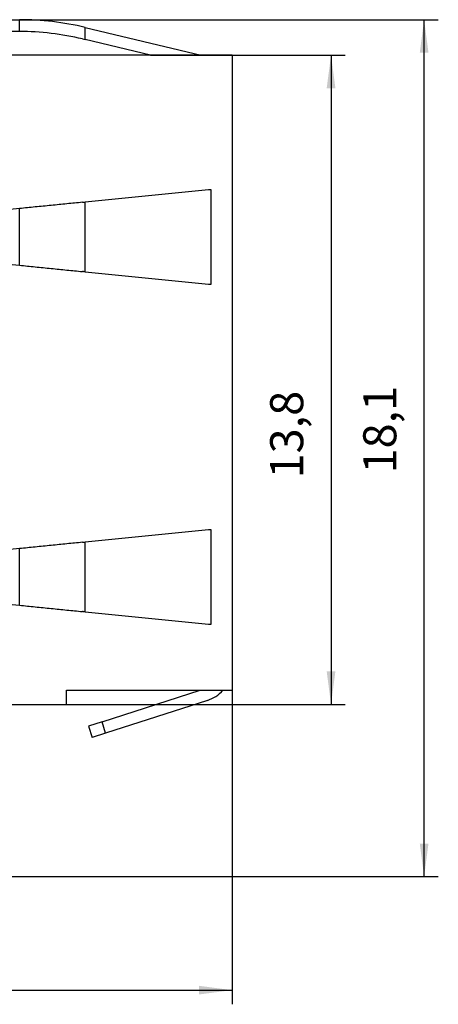
# Model space of a CAD drawing. Units: millimetres. Extents: x -294 to 126, y -32 to 265.
# Drawn here: x -11 to 34, y 59 to 163 of the extents above; entities that cross this region are included whole.
import ezdxf

# ---------------------------------------------------------------- set-up
doc = ezdxf.new("R2010")
doc.units = ezdxf.units.MM
doc.linetypes.add('DOT_CENTER', pattern=[14, 12, -1, 0, -1])
doc.layers.add('1', color=7, linetype='Continuous')
doc.styles.add('CONVERTER_11', font='txt.shx', dxfattribs={"width": 0.9})
doc.dimstyles.new('ME10_DIM_10', dxfattribs={"dimtxt": 0.7, "dimasz": 0.7, "dimexe": 0.3, "dimexo": 0, "dimgap": 0.3, "dimtad": 1, "dimdec": 4, "dimdsep": 46, "dimtxsty": 'CONVERTER_11', "dimsah": 1, "dimcen": 0.09, "dimclrd": 2, "dimclre": 2, "dimclrt": 3, "dimadec": 0, "dimazin": 0, "dimtfac": 1, "dimtdec": 4, "dimtix": 1, "dimtmove": 0, "dimatfit": 3, "dimfxl": 1, "dimtolj": 1, "dimtzin": 0, "dimarcsym": 0})
doc.dimstyles.new('ME10_DIM_11', dxfattribs={"dimtxt": 0.7, "dimasz": 0.7, "dimexe": 0.3, "dimexo": 0, "dimgap": 0.3, "dimtad": 1, "dimdec": 1, "dimdsep": 46, "dimtxsty": 'CONVERTER_11', "dimsah": 1, "dimcen": 0.09, "dimclrd": 2, "dimclre": 2, "dimclrt": 3, "dimadec": 0, "dimazin": 0, "dimtfac": 1, "dimtdec": 4, "dimtix": 1, "dimtmove": 0, "dimatfit": 3, "dimfxl": 1, "dimtolj": 1, "dimtzin": 0, "dimarcsym": 0})

# ---------------------------------------------------------------- blocks, each defined once
blk = doc.blocks.new('VS-08-BU-RJ45-6_LH-1_1__1', base_point=(-18.64326599991977, 14.44378267195405))
at = {"color": 7, "linetype": 'Continuous'}
for p, q in [((-3.34326599991977, 32.33984530754675), (-3.34326599991977, 32.58984530754675)), ((-3.34326599991977, 32.58984530754675), (-3.16240848124862, 32.58984530754675)), ((-3.16240848124862, 32.58984530754675), (-2.14326599991978, 32.58984530754675)), ((-3.34326599991977, 32.33984530754675), (-3.16240848124862, 32.33984530754675)), ((-2.14326599991978, 32.33984530754675), (-3.16240848124862, 32.33984530754675)), ((-0.75077453234297, 32.42602278194975), (1.70599870596311, 31.83984530754675)), ((-0.80879501015867, 32.18284872051575), (-0.75077453234297, 32.16900523808955)), ((0.62879282360919, 31.83984530754675), (-0.75077453234297, 32.16900523808955)), ((0.62879282360919, 31.83984530754675), (-18.64326599991977, 31.83984530754675)), ((-18.64326599991977, 31.83984530754675), (-18.64326599991977, 18.43984530754675)), ((1.70599870596311, 31.83984530754675), (0.62879282360919, 31.83984530754675)), ((2.35673400008023, 31.83984530754675), (1.70599870596311, 31.83984530754675)), ((2.35673400008023, 31.83984530754675), (2.35673400008023, 18.38984530754675)), ((1.85673400008023, 28.98984530754675), (-0.75077453234297, 28.72909445430444)), ((1.91555752949202, 28.98984530754675), (1.85673400008023, 28.98984530754675)), ((1.91555752949202, 26.98984530754675), (1.91555752949202, 28.98984530754675)), ((-2.14326599991977, 28.58984530754675), (-2.96316674372397, 28.50785523316635)), ((-3.14326599991977, 28.30884779512435), (-3.14326599991977, 27.67084281996915)), ((-2.96316674372397, 27.47183538192714), (-2.14326599991977, 27.38984530754675)), ((-0.75077453234297, 27.25059616078905), (1.85673400008023, 26.98984530754675)), ((1.85673400008023, 26.98984530754675), (1.91555752949202, 26.98984530754675)), ((1.85673400008023, 21.78984530754677), (-0.75077453234297, 21.52909445430445)), ((1.91555752949202, 21.78984530754677), (1.85673400008023, 21.78984530754677)), ((1.91555752949202, 19.78984530754675), (1.91555752949202, 21.78984530754677)), ((-2.14326599991977, 21.38984530754676), (-2.96316674372397, 21.30785523316635)), ((-3.14326599991977, 21.10884779512435), (-3.14326599991977, 20.47084281996915)), ((-2.96316674372397, 20.27183538192715), (-2.14326599991977, 20.18984530754675)), ((-0.75077453234297, 20.05059616078905), (1.85673400008023, 19.78984530754675)), ((1.85673400008023, 19.78984530754675), (1.91555752949202, 19.78984530754675)), ((-18.64326599991977, 18.43984530754675), (-17.28326599991977, 18.43984530754675)), ((-17.28326599991977, 18.43984530754675), (-16.28326599991977, 18.43984530754675)), ((-17.28326599991977, 18.43984530754675), (-17.28326599991977, 17.58984530754675)), ((-16.28326599991977, 18.43984530754675), (-14.74187049991977, 18.43984530754675)), ((-16.28326599991977, 18.43984530754675), (-16.28326599991977, 17.58984530754675)), ((-14.74187049991977, 18.43984530754675), (-14.74187049991977, 17.58984530754675)), ((-14.74187049991977, 18.43984530754675), (-13.74187049991977, 18.43984530754675)), ((-13.74187049991977, 18.43984530754675), (-13.24326599991977, 18.43984530754675)), ((-13.74187049991977, 18.43984530754675), (-13.74187049991977, 17.58984530754675)), ((-13.24326599991977, 18.43984530754675), (-13.24326599991977, 18.08984530754675)), ((-11.24326599991977, 18.08984530754675), (-11.24326599991977, 18.43984530754675)), ((-11.24326599991977, 18.43984530754675), (-9.49326599991977, 18.43984530754675)), ((-9.49326599991977, 18.43984530754675), (-9.49326599991977, 17.58984530754675)), ((-9.49326599991977, 18.43984530754675), (-6.29326599991977, 18.43984530754675)), ((-6.29326599991977, 18.43984530754675), (-5.64326599991977, 18.43984530754675)), ((-6.29326599991977, 18.43984530754675), (-6.29326599991977, 17.58984530754675)), ((-5.64326599991977, 18.43984530754675), (-5.63344003138373, 18.43984530754675)), ((-5.64326599991977, 18.43984530754675), (-5.64326599991977, 18.08984530754675)), ((-5.63344003138373, 18.08984530754675), (-5.63344003138373, 18.43984530754675)), ((-1.14326599991977, 18.38984530754674), (1.68529097510519, 18.38984530754674)), ((-1.14326599991977, 18.08984530754675), (-1.14326599991977, 18.38984530754674)), ((-0.39443411195141, 17.71979767330384), (1.68529097510519, 18.38984530754674)), ((1.68529097510519, 18.38984530754674), (2.16575099445516, 18.38984530754674)), ((2.16575099445516, 18.38984530754674), (2.35673400008023, 18.38984530754675)), ((1.83672758114574, 18.17598050755402), (-0.3177695849291, 17.48184273997301)), ((-11.24326599991977, 18.08984530754675), (-13.24326599991977, 18.08984530754675)), ((-5.64326599991977, 18.08984530754675), (-5.64326599991977, 17.58984530754675)), ((-5.63344003138373, 18.08984530754675), (-4.04326599991977, 18.08984530754675)), ((-4.04326599991977, 18.08984530754675), (-1.14326599991977, 18.08984530754675)), ((-4.04326599991977, 18.08984530754675), (-4.04326599991977, 17.58984530754675)), ((-16.95826599991977, 17.58984530754675), (-17.28326599991977, 17.58984530754675)), ((-16.78326599991977, 17.58984530754675), (-16.95826599991977, 17.58984530754675)), ((-16.95826599991977, 17.58984530754675), (-16.95826599991977, 14.48984530754675)), ((-16.60826599991977, 17.58984530754675), (-16.78326599991977, 17.58984530754675)), ((-16.28326599991977, 17.58984530754675), (-16.60826599991977, 17.58984530754675)), ((-16.60826599991977, 17.58984530754675), (-16.60826599991977, 14.48984530754675)), ((-14.41547499991978, 17.58984530754675), (-14.74187049991977, 17.58984530754675)), ((-14.24187049991977, 17.58984530754675), (-14.41547499991978, 17.58984530754675)), ((-14.41547499991978, 17.58984530754675), (-14.41547499991978, 14.48984530754675)), ((-14.06826599991977, 17.58984530754675), (-14.24187049991977, 17.58984530754675)), ((-14.06826599991977, 17.58984530754675), (-14.06826599991977, 14.48984530754675)), ((-13.74187049991977, 17.58984530754675), (-14.06826599991977, 17.58984530754675)), ((-9.44326697416646, 17.58984530754675), (-9.49326599991977, 17.58984530754675)), ((-9.44326697416646, 15.08984530754675), (-9.44326697416646, 17.58984530754675)), ((-7.89326599991977, 17.58984530754675), (-9.44326697416646, 17.58984530754675)), ((-6.34326502567309, 17.58984530754675), (-7.89326599991977, 17.58984530754675)), ((-6.34326502567309, 15.08984530754675), (-6.34326502567309, 17.58984530754675)), ((-6.29326599991977, 17.58984530754675), (-6.34326502567309, 17.58984530754675)), ((-5.34326599991977, 17.58984530754675), (-5.64326599991977, 17.58984530754675)), ((-4.34326599991977, 17.58984530754675), (-5.34326599991977, 17.58984530754675)), ((-5.34326599991977, 17.58984530754675), (-5.34326599991977, 14.94378267195405)), ((-4.34326599991977, 17.58984530754675), (-4.34326599991977, 14.94378267195405)), ((-4.04326599991977, 17.58984530754675), (-4.34326599991977, 17.58984530754675)), ((-0.39443411195141, 17.71979767330384), (-0.67998003194836, 17.62780024087721)), ((-0.67998003194836, 17.62780024087721), (-0.60331550492602, 17.38984530754627)), ((-0.3177695849291, 17.48184273997301), (-0.60331550492602, 17.38984530754627)), ((-9.44326697416646, 15.08984530754675), (-6.34326502567309, 15.08984530754675)), ((-16.60826599991977, 14.48984530754675), (-16.95826599991977, 14.48984530754675)), ((-14.06826599991977, 14.48984530754675), (-14.41547499991978, 14.48984530754675))]:
    blk.add_line(p, q, dxfattribs=at)
at = {"color": 2, "linetype": 'Continuous'}
for p, q in [((-3.16240848124862, 32.33984530754675), (-3.16240848124862, 32.58984530754675)), ((-2.14326599991978, 32.33984530754675), (-2.14326599991978, 32.58984530754675)), ((-0.75077453234297, 32.16900523808955), (-0.75077453234297, 32.42602278194975)), ((-2.14326599991977, 27.38984530754675), (-2.14326599991977, 28.58984530754675)), ((-0.75077453234297, 27.25059616078905), (-0.75077453234297, 28.72909445430444)), ((-0.75077453234297, 20.05059616078905), (-0.75077453234297, 21.52909445430445)), ((-2.14326599991977, 20.18984530754675), (-2.14326599991977, 21.38984530754676)), ((-0.3177695849291, 17.48184273997301), (-0.39443411195141, 17.71979767330384))]:
    blk.add_line(p, q, dxfattribs=at)
at = {"color": 7, "linetype": 'Continuous'}
for centre, radius, start, end in [((-2.14326599991838, 26.58984530754875), 5.999999999997994, 76.58032638449511, 90.00000000001334), ((-2.14326599992069, 26.58984530754902), 5.749999999997732, 76.58032638447126, 89.99999999999089), ((-2.9432659999198, 28.30884779512438), 0.1999999999999702, 95.71059313749245, 180.0000000000082), ((-2.94326599991974, 27.67084281996917), 0.2000000000000268, 180.0000000000061, 264.2894068624933), ((-2.94326599991977, 21.10884779512435), 0.2000000000000015, 95.71059313750025, 180), ((-2.94326599991973, 20.47084281996918), 0.2000000000000379, 180.0000000000092, 264.2894068624901), ((1.60673400008018, 18.88984530754679), 0.7500000000000536, 287.8579475050742, 318.1896851042203), ((-4.84326599991977, 14.94378267195405), 0.5, 180, 0)]:
    blk.add_arc(centre, radius, start, end, dxfattribs=at)
for points, knots in [([(-0.808795010205646, 28.72329240651818), (-0.9186760304068532, 28.71230430449807), (-1.139575392408097, 28.69021436829795), (-1.472246618156977, 28.65694724572308), (-1.807189261193812, 28.62345298141938), (-2.031113562430609, 28.60106055129568), (-2.143265999919771, 28.58984530754675)], [0, 0, 0, 0, 0.3312871758431974, 0.6660033338692339, 1.002991332450619, 1.341126746662107, 1.341126746662107, 1.341126746662107, 1.341126746662107]), ([(-0.808795010205646, 28.72329240651818), (-0.8039573605294923, 28.72377617148578), (-0.794282061188928, 28.72474370141984), (-0.7797743318748674, 28.72619447435124), (-0.7652718222634631, 28.72764472531241), (-0.7556069623164671, 28.7286112113071), (-0.7507745323429686, 28.72909445430444)], [0, 0, 0, 0, 0.0145853332631681, 0.0291706664909328, 0.0437402625453608, 0.0583098585997899, 0.0583098585997899, 0.0583098585997899, 0.0583098585997899]), ([(-2.143265999919771, 27.38984530754675), (-2.031113562426595, 27.37863006379742), (-1.807189261181805, 27.35623763367292), (-1.472246618133088, 27.32274336936804), (-1.139575392372566, 27.28947624679198), (-0.9186760303636531, 27.2673863105911), (-0.8087950101586738, 27.25639820857062)], [0, 0, 0, 0, 0.3381354142235924, 0.6751234128169599, 1.009839570854741, 1.341126746709313, 1.341126746709313, 1.341126746709313, 1.341126746709313]), ([(-0.7507745323429713, 27.25059616078905), (-0.7556069623164691, 27.25107940378641), (-0.7652718222634621, 27.25204588978111), (-0.7797743318729105, 27.25349614074205), (-0.7942820611713142, 27.25494691367189), (-0.8039573604962209, 27.25591444360438), (-0.8087950101586738, 27.25639820857062)], [0, 0, 0, 0, 0.0145695960544283, 0.0291391921088562, 0.0437245253307176, 0.0583098585525812, 0.0583098585525812, 0.0583098585525812, 0.0583098585525812]), ([(-0.8087950101586738, 21.52329240652287), (-0.9186760303636538, 21.51230430450239), (-1.139575392372566, 21.49021436830153), (-1.472246618133088, 21.45694724572548), (-1.807189261181807, 21.4234529814206), (-2.031113562426594, 21.40106055129609), (-2.143265999919771, 21.38984530754676)], [0, 0, 0, 0, 0.3312871758545706, 0.6660033338923501, 1.002991332485718, 1.341126746709312, 1.341126746709312, 1.341126746709312, 1.341126746709312]), ([(-0.8087950101586738, 21.52329240652287), (-0.8039573604962206, 21.52377617148912), (-0.7942820611713158, 21.52474370142162), (-0.7797743318729111, 21.52619447435146), (-0.7652718222634636, 21.5276447253124), (-0.7556069623164685, 21.5286112113071), (-0.7507745323429713, 21.52909445430445)], [0, 0, 0, 0, 0.0145853332218643, 0.0291706664437269, 0.0437402624981545, 0.0583098585525823, 0.0583098585525823, 0.0583098585525823, 0.0583098585525823]), ([(-2.143265999919771, 20.18984530754675), (-2.031113562426594, 20.17863006379742), (-1.807189261181806, 20.15623763367292), (-1.472246618133086, 20.12274336936804), (-1.139575392372566, 20.089476246792), (-0.9186760303636528, 20.06738631059111), (-0.8087950101586721, 20.05639820857062)], [0, 0, 0, 0, 0.3381354142235939, 0.6751234128169595, 1.00983957085474, 1.341126746709315, 1.341126746709315, 1.341126746709315, 1.341126746709315]), ([(-0.7507745323429713, 20.05059616078905), (-0.755606962316469, 20.0510794037864), (-0.7652718222634632, 20.05204588978111), (-0.7797743318729113, 20.05349614074204), (-0.7942820611713143, 20.05494691367188), (-0.8039573604962194, 20.05591444360437), (-0.8087950101586721, 20.05639820857062)], [0, 0, 0, 0, 0.0145695960544287, 0.0291391921088568, 0.0437245253307173, 0.0583098585525798, 0.0583098585525798, 0.0583098585525798, 0.0583098585525798])]:
    blk.add_open_spline(points, degree=3, knots=knots, dxfattribs=at)
at = {"layer": '1', "color": 2, "linetype": 'DOT_CENTER'}
for p, q in [((-16.78326599991977, 18.43984530754675), (-16.78326599991977, 17.58984530754675)), ((-14.24187049991977, 18.43984530754675), (-14.24187049991977, 17.58984530754675)), ((-7.89326599991977, 18.43984530754675), (-7.89326599991984, 15.08984530754674)), ((-4.84326599991977, 18.08984530754675), (-4.84326599991977, 17.58984530754675))]:
    blk.add_line(p, q, dxfattribs=at)
blk = doc.blocks.new('VS-08-BU-RJ45-6_LH-1__2', base_point=(-18.64326599991977, 14.44378267195405))
blk.add_blockref('VS-08-BU-RJ45-6_LH-1_1__1', (-18.64326599991977, 14.44378267195405))
blk = doc.blocks.new('*D11')
at = {"layer": '1', "color": 2, "linetype": 'Continuous'}
for p, q in [((-18.64326599991978, 31.83984530754675), (-18.64326599991978, 11.73984530754675)), ((2.35673400008023, 31.83984530754674), (2.35673400008023, 11.73984530754675)), ((-18.64326599991978, 12.03984530754675), (2.35673400008023, 12.03984530754675))]:
    blk.add_line(p, q, dxfattribs=at)
at = {"layer": '1', "color": 2}
for points in [[(-17.94326599991978, 12.13200205585793), (-17.94326599991978, 11.94768855923557), (-18.64326599991978, 12.03984530754675)], [(1.65673400008023, 11.94768855923557), (1.65673400008023, 12.13200205585793), (2.35673400008023, 12.03984530754675)]]:
    blk.add_solid(points, dxfattribs=at)
at = {"layer": '1', "color": 3, "insert": (-7.63118072059178, 12.33984530754675), "char_height": 0.7, "attachment_point": 7, "rotation": 0.00013888888888888892, "line_spacing_factor": 0.60024009603842, "style": 'CONVERTER_11'}
blk.add_mtext('21', dxfattribs=at)
blk = doc.blocks.new('*D12')
at = {"layer": '1', "color": 2, "linetype": 'Continuous'}
for p, q in [((0.62879282360919, 31.83984530754674), (4.75281597150383, 31.83984530754674)), ((4.45281597150383, 31.83984530754674), (4.45281597150383, 18.08984530754674)), ((-1.14326599991977, 18.08984530754674), (4.75281597150383, 18.08984530754674))]:
    blk.add_line(p, q, dxfattribs=at)
at = {"layer": '1', "color": 2}
for points in [[(4.54497271981501, 31.13984530754674), (4.36065922319266, 31.13984530754674), (4.45281597150383, 31.83984530754674)], [(4.36065922319266, 18.78984530754674), (4.54497271981501, 18.78984530754674), (4.45281597150383, 18.08984530754674)]]:
    blk.add_solid(points, dxfattribs=at)
at = {"layer": '1', "color": 3, "insert": (4.08281597150383, 22.87613923249439), "char_height": 0.7, "attachment_point": 7, "rotation": 90, "line_spacing_factor": 0.60024009603842, "style": 'CONVERTER_11'}
blk.add_mtext('13,8', dxfattribs=at)
blk = doc.blocks.new('*D13')
at = {"layer": '1', "color": 2, "linetype": 'Continuous'}
for p, q in [((-2.14326599991978, 32.58984530754674), (6.72281597150377, 32.58984530754674)), ((6.42281597150377, 14.44378267195404), (6.42281597150377, 32.58984530754674)), ((-4.84326599991977, 14.44378267195404), (6.72281597150377, 14.44378267195404))]:
    blk.add_line(p, q, dxfattribs=at)
at = {"layer": '1', "color": 2}
for points in [[(6.51497271981495, 31.88984530754674), (6.33065922319259, 31.88984530754674), (6.42281597150377, 32.58984530754674)], [(6.33065922319259, 15.14378267195404), (6.51497271981495, 15.14378267195404), (6.42281597150377, 14.44378267195404)]]:
    blk.add_solid(points, dxfattribs=at)
at = {"layer": '1', "color": 3, "insert": (6.05281597150377, 22.9811392324944), "char_height": 0.7, "attachment_point": 7, "rotation": 90, "line_spacing_factor": 0.60024009603842, "style": 'CONVERTER_11'}
blk.add_mtext('18,1', dxfattribs=at)
blk = doc.blocks.new('SA_Links1', base_point=(2.10673400000007, 19.8707513644))
blk.add_blockref('VS-08-BU-RJ45-6_LH-1__2', (-18.64326599991977, 14.44378267195405))
at = {"layer": '1'}
blk.add_blockref('*D13', (0, 0), dxfattribs=at)
dim = blk.add_linear_dim(base=(-18.64326599991978, 12.03984530754675), p1=(2.35673400008023, 31.83984530754675), p2=(-18.64326599991977, 31.83984530754675), dimstyle='ME10_DIM_10', dxfattribs=at)
dim.commit()
dim.dimension.update_dxf_attribs({"geometry": '*D11', "text_midpoint": (-7.21118072059178, 12.68984530754675), "text_rotation": 0.00013888888889})
dim = blk.add_linear_dim(base=(4.45281597150383, 31.83984530754674), p1=(-1.14326599991977, 18.08984530754675), p2=(0.62879282360919, 31.83984530754675), angle=90, dimstyle='ME10_DIM_11', dxfattribs=at)
dim.commit()
dim.dimension.update_dxf_attribs({"geometry": '*D12', "text_midpoint": (3.76781597150383, 23.73363923249439), "text_rotation": 90})
blk = doc.blocks.new('1')
at = {"xscale": 5, "yscale": 5, "zscale": 5}
blk.add_blockref('SA_Links1', (10.53367000000035, 99.35375682200001), dxfattribs=at)

msp = doc.modelspace()

# ---------------------------------------------------------------- block references
at = {"layer": '1'}
msp.add_blockref('1', (0, 0), dxfattribs=at)

doc.saveas('drawing.dxf')
